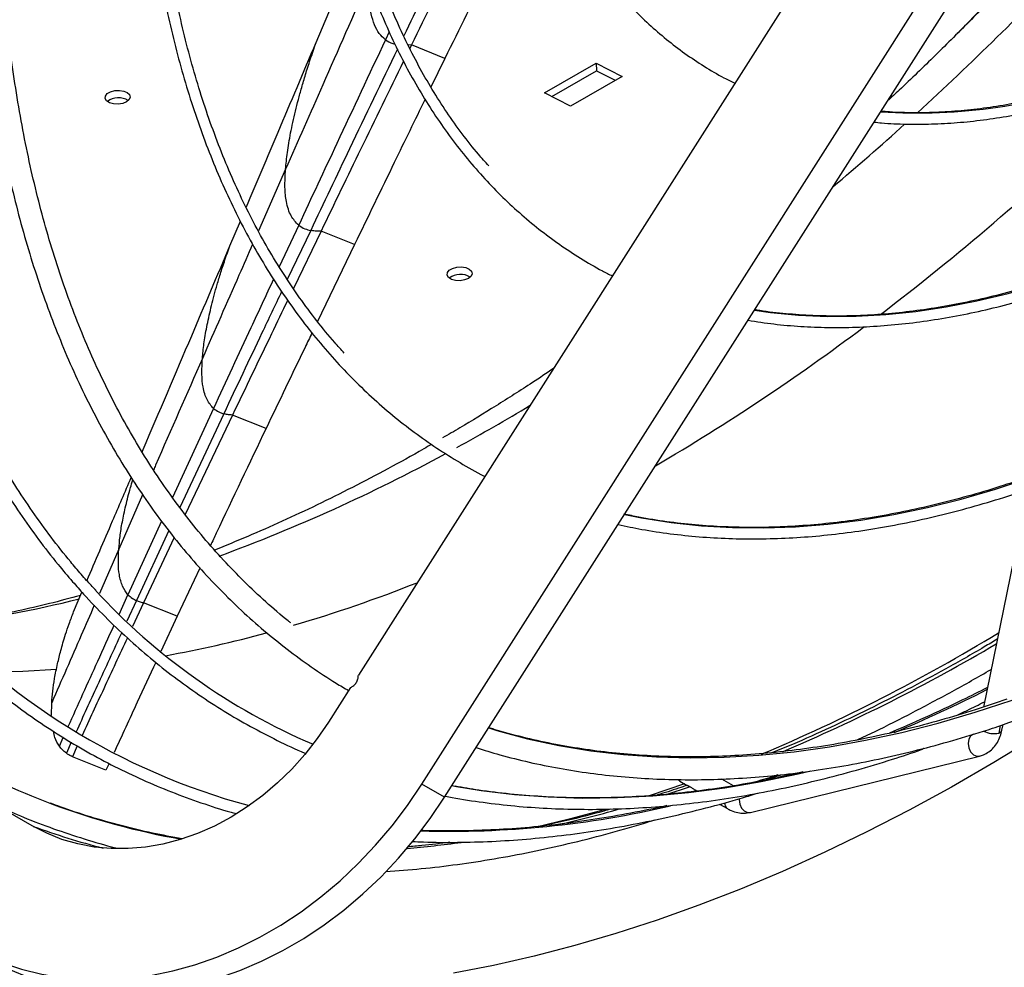
# Model space of a CAD drawing. Units: millimetres. Extents: x 5 to 415, y 3 to 291.
# Drawn here: x 200 to 204, y 32 to 36 of the extents above; entities that cross this region are included whole.
import ezdxf

# ---------------------------------------------------------------- set-up
doc = ezdxf.new("R2010")
doc.units = ezdxf.units.MM

msp = doc.modelspace()

# ---------------------------------------------------------------- linework, layer by layer
at = {"color": 7, "linetype": 'Continuous', "lineweight": 25}
for p, q in [((203.4649, 36.3852), (201.3459, 33.0526)), ((201.1605, 35.8235), (201.3397, 36.2469)), ((201.6234, 32.5757), (203.8728, 36.1134)), ((201.7234, 32.5179), (203.9728, 36.0557)), ((201.578, 35.8132), (201.5708, 35.7983)), ((201.7248, 35.7542), (201.578, 35.8132)), ((201.7248, 35.7542), (201.6635, 35.6283)), ((202.1611, 35.6034), (202.3874, 35.7341)), ((202.1925, 35.5872), (202.3888, 35.7006)), ((202.3874, 35.7341), (202.5003, 35.6757)), ((202.3874, 35.7341), (202.3888, 35.7006)), ((202.3888, 35.7006), (202.4704, 35.6584)), ((202.5003, 35.6757), (202.2741, 35.545)), ((202.2741, 35.545), (202.1611, 35.6034)), ((200.7833, 34.9331), (200.8292, 35.0413)), ((201.1826, 34.9983), (201.0613, 34.7468)), ((201.3295, 34.9394), (201.1826, 34.9983)), ((201.3295, 34.9394), (201.1667, 34.6018)), ((200.7949, 34.1922), (200.5875, 33.7561)), ((200.9419, 34.1335), (200.7949, 34.1922)), ((200.3993, 34.031), (200.4036, 34.0412)), ((204.278, 33.8752), (204.082, 32.9131)), ((200.54, 33.6553), (200.4057, 33.3695)), ((200.6521, 33.522), (200.5528, 33.3108)), ((200.0992, 33.331), (200.1357, 33.4161)), ((200.4057, 33.3695), (200.3577, 33.2661)), ((200.5528, 33.3108), (200.4057, 33.3695)), ((200.5528, 33.3108), (200.481, 33.1562)), ((201.3117, 32.999), (201.2154, 32.8475)), ((200.0017, 32.8766), (200.0036, 32.9324)), ((204.1635, 32.8123), (204.1684, 32.8364)), ((200.1154, 32.7432), (200.0936, 32.6959)), ((200.2408, 32.6371), (200.0936, 32.6959)), ((203.0618, 32.452), (204.0646, 32.6982)), ((204.0646, 32.6982), (204.067, 32.699)), ((200.2543, 32.6664), (200.2408, 32.6371)), ((199.9174, 32.3931), (199.5354, 32.6136)), ((202.7533, 32.5887), (202.7855, 32.5701)), ((202.9879, 32.5687), (202.937, 32.5981)), ((201.7234, 32.5179), (201.6234, 32.5757)), ((201.7748, 32.5641), (201.755, 32.5677)), ((202.8203, 32.55), (202.8276, 32.5458)), ((202.9275, 32.4881), (202.9611, 32.4687))]:
    msp.add_line(p, q, dxfattribs=at)
at = {"color": 8, "linetype": 'Continuous', "lineweight": 25}
for p, q in [((201.4809, 35.8706), (201.4646, 35.8361)), ((201.578, 35.8132), (201.5635, 35.8124)), ((201.027, 35.2685), (200.9082, 34.9984)), ((201.0845, 35.0239), (200.9995, 34.8412)), ((201.137, 35.0009), (201.0348, 34.786)), ((200.7116, 34.2213), (200.532, 33.8315)), ((200.7562, 34.1979), (200.5639, 33.788)), ((200.3997, 34.0303), (200.4036, 34.0412)), ((200.4013, 33.843), (200.297, 33.6047)), ((200.4841, 33.7272), (200.337, 33.4054)), ((200.5162, 33.6859), (200.3739, 33.3796)), ((200.297, 33.6047), (200.2122, 33.4105)), ((200.2979, 33.3193), (200.337, 33.4054)), ((200.3739, 33.3796), (200.3322, 33.2888)), ((204.1561, 32.8322), (204.1495, 32.7996)), ((200.0367, 32.7414), (200.054, 32.7798)), ((200.0891, 32.7588), (200.0674, 32.7113)), ((203.1959, 32.6149), (203.1306, 32.594)), ((202.7737, 32.5769), (202.6235, 32.5256)), ((202.7983, 32.5639), (202.6919, 32.5286))]:
    msp.add_line(p, q, dxfattribs=at)
at = {"color": 7, "linetype": 'Continuous', "lineweight": 25, "flags": 128}
for points in [[(200.3307, 35.5642), (200.314, 35.5575), (200.2944, 35.5544), (200.2744, 35.5553), (200.2567, 35.5601), (200.2438, 35.5682), (200.2374, 35.5785), (200.2384, 35.5896), (200.2466, 35.5999), (200.2609, 35.6082), (200.2793, 35.6132), (200.2995, 35.6143), (200.3187, 35.6114), (200.3342, 35.6048), (200.344, 35.5955), (200.3468, 35.5846), (200.3421, 35.5737), (200.3307, 35.5642)], [(201.8277, 34.7906), (201.8111, 34.7839), (201.7914, 34.7807), (201.7714, 34.7817), (201.7538, 34.7865), (201.7409, 34.7946), (201.7345, 34.8049), (201.7354, 34.8159), (201.7436, 34.8263), (201.7579, 34.8346), (201.7763, 34.8396), (201.7965, 34.8407), (201.8157, 34.8378), (201.8312, 34.8312), (201.841, 34.8219), (201.8438, 34.811), (201.8392, 34.8001), (201.8277, 34.7906)], [(204.7327, 33.0595), (204.6824, 33.0248), (204.4977, 32.9009), (204.3127, 32.7826), (204.1274, 32.67), (203.9421, 32.563), (203.7569, 32.4618), (203.5719, 32.3665), (203.3872, 32.2771), (203.2029, 32.1936), (203.0193, 32.1163), (202.8364, 32.045), (202.6543, 31.9799), (202.4733, 31.921), (202.2934, 31.8683), (202.1147, 31.822), (201.9374, 31.7819), (201.7617, 31.7482)], [(201.2154, 32.8475), (201.1659, 32.775), (201.112, 32.7061), (201.0539, 32.6414), (200.9921, 32.5811), (200.9269, 32.5257), (200.8589, 32.4756), (200.7883, 32.431), (200.7156, 32.3923), (200.6414, 32.3596), (200.5661, 32.3332), (200.4901, 32.3133), (200.414, 32.3), (200.3383, 32.2934), (200.2633, 32.2934), (200.1897, 32.3002), (200.1178, 32.3137), (200.0482, 32.3338), (199.9813, 32.3603), (199.9174, 32.3931)], [(202.7533, 32.5887), (202.7489, 32.5923), (202.7467, 32.5954)], [(199.6174, 31.8735), (199.6986, 31.8309), (199.7831, 31.7949), (199.8706, 31.7657), (199.9606, 31.7434), (200.0529, 31.728), (200.147, 31.7197), (200.2425, 31.7185), (200.339, 31.7244), (200.436, 31.7373), (200.5332, 31.7573), (200.6301, 31.7841), (200.7263, 31.8178), (200.8213, 31.8581), (200.9148, 31.9049), (201.0064, 31.958), (201.0956, 32.0171), (201.1821, 32.082), (201.2654, 32.1525), (201.3453, 32.2281), (201.4214, 32.3086), (201.4933, 32.3936), (201.5607, 32.4828), (201.6234, 32.5757)], [(199.7174, 31.8157), (199.7986, 31.7732), (199.8831, 31.7372), (199.9706, 31.708), (200.0606, 31.6856), (200.1529, 31.6703), (200.247, 31.662), (200.3425, 31.6608), (200.439, 31.6666), (200.536, 31.6796), (200.6332, 31.6995), (200.7301, 31.7264), (200.8263, 31.76), (200.9213, 31.8004), (201.0148, 31.8472), (201.1064, 31.9002), (201.1956, 31.9594), (201.2821, 32.0243), (201.3654, 32.0947), (201.4453, 32.1703), (201.5214, 32.2508), (201.5933, 32.3358), (201.6607, 32.425), (201.7234, 32.5179)]]:
    msp.add_lwpolyline(points, dxfattribs=at)
at = {"color": 8, "linetype": 'Continuous', "lineweight": 25, "flags": 128}
for points in [[(203.0803, 34.652), (203.1503, 34.642), (203.2729, 34.6298), (203.3979, 34.6241), (203.5252, 34.6249), (203.6546, 34.632), (203.786, 34.6456), (203.9192, 34.6656), (204.054, 34.692), (204.1903, 34.7247), (204.328, 34.7638), (204.4668, 34.8091)], [(202.513, 33.7562), (202.5858, 33.7417), (202.7157, 33.7212), (202.8482, 33.7071), (202.9832, 33.6994), (203.1205, 33.698), (203.26, 33.7031), (203.4015, 33.7146), (203.545, 33.7325), (203.6901, 33.7567), (203.8368, 33.7873), (203.985, 33.8242), (204.1344, 33.8674), (204.285, 33.9168)], [(200.0236, 33.0774), (199.8773, 33.0691), (199.7432, 33.066)], [(201.9166, 32.8218), (201.9527, 32.8108), (202.0868, 32.7748), (202.2238, 32.7451), (202.3636, 32.7219), (202.506, 32.7051), (202.6509, 32.6947), (202.7982, 32.6907), (202.9477, 32.6932), (203.0994, 32.7022), (203.253, 32.7176), (203.4085, 32.7394), (203.5657, 32.7677), (203.7244, 32.8023), (203.8845, 32.8433), (204.0459, 32.8905), (204.2085, 32.9441)], [(204.1495, 32.7996), (204.1601, 32.8059), (204.1635, 32.8123)], [(204.0384, 32.7946), (204.0262, 32.7864), (204.018, 32.7721), (204.0152, 32.754), (204.018, 32.7348), (204.0261, 32.7174), (204.0383, 32.7045), (204.0527, 32.698), (204.0646, 32.6982)], [(203.3269, 32.6324), (203.2717, 32.6195), (203.1099, 32.5859), (202.9497, 32.5586), (202.7912, 32.5377), (202.6346, 32.5231), (202.4799, 32.515), (202.3274, 32.5133), (202.1771, 32.5179), (202.0292, 32.529), (201.8838, 32.5465), (201.7748, 32.5641)], [(203.0125, 32.5119), (203.0123, 32.5077), (203.0152, 32.4885), (203.0233, 32.4711), (203.0355, 32.4582), (203.0498, 32.4517), (203.0618, 32.452)], [(202.4213, 32.4634), (202.2693, 32.4219), (202.1248, 32.3868)]]:
    msp.add_lwpolyline(points, dxfattribs=at)
at = {"color": 8, "linetype": 'Continuous', "lineweight": 25}
for centre, radius, start, end in [((194.8505, 45.2968), 13.2524, 312.43836, 316.58859), ((203.7931, 37.969), 2.4534, 266.2533, 290.2322), ((195.558, 44.5273), 12.207, 310.11936, 312.06948), ((196.5387, 43.904), 11.6732, 307.40764, 313.68576), ((197.8136, 42.2101), 9.5529, 300.39244, 306.95684), ((197.5149, 41.8136), 8.8565, 298.76998, 301.16173), ((198.183, 40.537), 7.4157, 290.14067, 298.54165), ((199.2858, 39.2988), 6.2838, 286.4195, 291.64507), ((198.881, 38.368), 5.1336, 277.1392, 284.0101), ((199.5658, 38.3255), 5.2709, 280.2229, 285.151), ((200.0786, 39.9064), 7.8116, 292.82481, 301.39792), ((200.1769, 39.8757), 7.7709, 292.91138, 300.65067), ((200.9518, 39.2437), 7.0008, 293.04044, 296.70156), ((204.127, 32.8861), 0.0894, 240.4821, 284.5516), ((201.1311, 35.5089), 3.2232, 249.5143, 259.9934), ((201.7443, 36.6184), 4.2493, 268.3331, 283.176), ((201.0087, 37.7011), 5.4392, 282.7375, 285.7828), ((202.9766, 32.4898), 0.0262, 169.9078, 233.6814), ((201.0296, 35.43), 3.235, 249.9712, 255.6582), ((201.1808, 36.7792), 4.5007, 274.8222, 277.8485)]:
    msp.add_arc(centre, radius, start, end, dxfattribs=at)
at = {"color": 7, "linetype": 'Continuous', "lineweight": 25}
for centre, radius, start, end in [((200.2955, 35.5024), 0.0796, 57.5415, 127.5231), ((201.7925, 34.7288), 0.0796, 57.5415, 127.5231), ((202.2467, 35.3147), 2.79, 222.5612, 246.7956), ((201.6319, 35.3283), 2.9473, 221.338, 254.9738), ((201.0656, 35.3276), 3.0305, 230.5547, 249.4734)]:
    msp.add_arc(centre, radius, start, end, dxfattribs=at)
for points, knots in [([(201.0498, 33.2819), (201.0461, 33.2847), (201.0086, 33.3135), (200.9404, 33.3735), (200.8455, 33.462), (200.7546, 33.5562), (200.6673, 33.6552), (200.5837, 33.7593), (200.5039, 33.8683), (200.4279, 33.9821), (200.3559, 34.1005), (200.2878, 34.2236), (200.2238, 34.3512), (200.1638, 34.4831), (200.108, 34.6194), (200.0563, 34.7599), (200.0088, 34.9044), (199.9656, 35.053), (199.9266, 35.2053), (199.892, 35.3615), (199.8617, 35.5212), (199.8357, 35.6844), (199.8141, 35.851), (199.7969, 36.0207), (199.7841, 36.1936), (199.7758, 36.3694), (199.7719, 36.5481), (199.7724, 36.7294), (199.7774, 36.9132), (199.7868, 37.0993), (199.8007, 37.2877), (199.819, 37.4782), (199.8417, 37.6706), (199.8688, 37.8647), (199.9002, 38.0604), (199.936, 38.2576), (199.9762, 38.456), (200.0206, 38.6556), (200.0693, 38.8561), (200.1222, 39.0574), (200.1793, 39.2594), (200.2405, 39.4618), (200.3058, 39.6645), (200.3752, 39.8673), (200.4485, 40.0702), (200.5257, 40.2728), (200.6068, 40.4751), (200.6916, 40.6768), (200.7802, 40.8779), (200.8724, 41.0781), (200.9683, 41.2774), (201.0675, 41.4754), (201.1704, 41.6721), (201.262, 41.8417), (201.3207, 41.9449), (201.3428, 41.9838)], [0, 0, 0, 0, 0.002095, 0.021539, 0.040976, 0.060404, 0.079824, 0.099234, 0.118633, 0.138022, 0.157401, 0.17677, 0.196131, 0.215483, 0.234827, 0.254166, 0.273498, 0.292826, 0.312149, 0.33147, 0.350788, 0.370103, 0.389418, 0.408731, 0.428043, 0.447356, 0.466668, 0.48598, 0.505293, 0.524606, 0.54392, 0.563234, 0.58255, 0.601866, 0.621183, 0.640501, 0.65982, 0.679139, 0.69846, 0.717781, 0.737104, 0.756427, 0.77575, 0.795075, 0.8144, 0.833726, 0.853052, 0.872378, 0.891706, 0.911033, 0.930361, 0.949689, 0.969017, 0.988346, 1, 1, 1, 1]), ([(201.9596, 38.5767), (201.9546, 38.5397), (201.9427, 38.4522), (201.9291, 38.3161), (201.9181, 38.1682), (201.9116, 38.0225), (201.9096, 37.8792), (201.9121, 37.7385), (201.9191, 37.6005), (201.9306, 37.4654), (201.9465, 37.3335), (201.9669, 37.2048), (201.9917, 37.0796), (202.0209, 36.9581), (202.0545, 36.8403), (202.0924, 36.7265), (202.1345, 36.6168), (202.1809, 36.5114), (202.2314, 36.4103), (202.2859, 36.3138), (202.3445, 36.222), (202.407, 36.1349), (202.4733, 36.0528), (202.5433, 35.9757), (202.617, 35.9037), (202.6942, 35.8369), (202.7748, 35.7754), (202.8589, 35.7195), (202.9321, 35.676), (202.9784, 35.6534), (202.9945, 35.6455)], [0, 0, 0, 0, 0.026776, 0.063515, 0.100255, 0.136998, 0.173742, 0.210488, 0.247235, 0.283982, 0.320729, 0.357475, 0.394219, 0.430959, 0.467694, 0.504423, 0.541143, 0.577852, 0.614549, 0.65123, 0.687894, 0.72454, 0.761166, 0.797772, 0.834358, 0.870926, 0.907479, 0.94402, 0.980553, 1, 1, 1, 1]), ([(201.9164, 35.284), (201.9013, 35.3007), (201.861, 35.3454), (201.7997, 35.4237), (201.7321, 35.5181), (201.6686, 35.6176), (201.609, 35.7216), (201.5534, 35.8302), (201.5019, 35.9432), (201.4545, 36.0604), (201.4113, 36.1819), (201.3723, 36.3074), (201.3376, 36.4368), (201.3072, 36.57), (201.2811, 36.7068), (201.2594, 36.847), (201.2421, 36.9906), (201.2293, 37.1373), (201.2208, 37.2871), (201.2168, 37.4396), (201.2173, 37.5949), (201.2222, 37.7526), (201.2315, 37.9126), (201.2454, 38.0749), (201.2621, 38.2283), (201.2762, 38.3284), (201.2825, 38.3731)], [0, 0, 0, 0, 0.025633, 0.068468, 0.111286, 0.154085, 0.196868, 0.239633, 0.282384, 0.325122, 0.367849, 0.410566, 0.453275, 0.495977, 0.538675, 0.581369, 0.62406, 0.66675, 0.709438, 0.752127, 0.794815, 0.837504, 0.880194, 0.922885, 0.965578, 1, 1, 1, 1]), ([(201.23, 38.3573), (201.2261, 38.3303), (201.2141, 38.2475), (201.1988, 38.1106), (201.1839, 37.9468), (201.1737, 37.7851), (201.1679, 37.6257), (201.1666, 37.4686), (201.1697, 37.3142), (201.1774, 37.1626), (201.1895, 37.0138), (201.2061, 36.8682), (201.2272, 36.7258), (201.2527, 36.5868), (201.2825, 36.4514), (201.3168, 36.3197), (201.3554, 36.1918), (201.3982, 36.068), (201.4454, 35.9483), (201.4967, 35.8329), (201.5521, 35.7219), (201.6116, 35.6154), (201.6752, 35.5135), (201.7426, 35.4165), (201.8139, 35.3243), (201.889, 35.237), (201.9677, 35.1549), (202.0501, 35.0778), (202.136, 35.0061), (202.2252, 34.9396), (202.3179, 34.8787), (202.3955, 34.8327), (202.4433, 34.8089), (202.4579, 34.8016)], [0, 0, 0, 0, 0.01615, 0.049607, 0.083066, 0.116526, 0.149987, 0.183449, 0.216913, 0.250376, 0.283841, 0.317305, 0.350768, 0.384231, 0.417691, 0.451148, 0.484601, 0.518049, 0.551491, 0.584925, 0.61835, 0.651765, 0.685168, 0.718559, 0.751936, 0.7853, 0.818649, 0.851986, 0.885311, 0.918626, 0.951933, 0.985236, 1, 1, 1, 1]), ([(200.4711, 38.1291), (200.4672, 38.1028), (200.4544, 38.0158), (200.4372, 37.8698), (200.4196, 37.6913), (200.4066, 37.5148), (200.398, 37.3405), (200.394, 37.1686), (200.3944, 36.9991), (200.3993, 36.8323), (200.4087, 36.6683), (200.4225, 36.5073), (200.4408, 36.3493), (200.4636, 36.1947), (200.4908, 36.0434), (200.5223, 35.8957), (200.5583, 35.7517), (200.5986, 35.6114), (200.6432, 35.4752), (200.6921, 35.343), (200.7451, 35.215), (200.8024, 35.0914), (200.8637, 34.9721), (200.9291, 34.8575), (200.9985, 34.7475), (201.0719, 34.6423), (201.149, 34.5419), (201.23, 34.4465), (201.3146, 34.3562), (201.4029, 34.271), (201.4947, 34.1909), (201.59, 34.1162), (201.6885, 34.0467), (201.7906, 33.9833), (201.8611, 33.9423), (201.8984, 33.9241), (201.8996, 33.9235)], [0, 0, 0, 0, 0.013334, 0.044167, 0.075002, 0.105838, 0.136674, 0.167511, 0.19835, 0.229188, 0.260027, 0.290867, 0.321706, 0.352544, 0.383382, 0.414218, 0.445053, 0.475884, 0.506712, 0.537536, 0.568355, 0.599168, 0.629975, 0.660773, 0.691563, 0.722344, 0.753115, 0.783876, 0.814627, 0.845369, 0.876102, 0.906828, 0.937547, 0.968262, 0.998974, 1, 1, 1, 1]), ([(201.2841, 34.4638), (201.2701, 34.479), (201.2285, 34.5242), (201.1631, 34.6048), (201.0879, 34.7054), (201.0168, 34.8111), (200.9495, 34.9214), (200.8862, 35.0363), (200.827, 35.1557), (200.7718, 35.2796), (200.7208, 35.4077), (200.674, 35.5399), (200.6314, 35.6762), (200.5931, 35.8165), (200.559, 35.9605), (200.5294, 36.1081), (200.5041, 36.2593), (200.4831, 36.4138), (200.4666, 36.5716), (200.4545, 36.7325), (200.4469, 36.8963), (200.4437, 37.0629), (200.445, 37.2321), (200.4507, 37.4038), (200.4609, 37.5778), (200.4754, 37.7539), (200.4948, 37.9322), (200.5109, 38.0626), (200.522, 38.134), (200.5237, 38.1449)], [0, 0, 0, 0, 0.019689, 0.058711, 0.09772, 0.136716, 0.1757, 0.214672, 0.253633, 0.292583, 0.331524, 0.370458, 0.409385, 0.448306, 0.487222, 0.526135, 0.565045, 0.603953, 0.642859, 0.681765, 0.72067, 0.759575, 0.79848, 0.837386, 0.876292, 0.915199, 0.954107, 0.993016, 1, 1, 1, 1]), ([(199.2071, 37.956), (199.204, 37.9363), (199.1905, 37.8494), (199.1711, 37.6971), (199.1489, 37.4992), (199.1315, 37.3034), (199.1185, 37.1096), (199.1099, 36.918), (199.1058, 36.7288), (199.1062, 36.5421), (199.111, 36.358), (199.1204, 36.1767), (199.1342, 35.9984), (199.1525, 35.8231), (199.1752, 35.651), (199.2024, 35.4822), (199.2339, 35.3169), (199.2699, 35.1552), (199.3102, 34.9972), (199.3549, 34.8431), (199.4038, 34.6929), (199.457, 34.5467), (199.5144, 34.4047), (199.5761, 34.2671), (199.6418, 34.1338), (199.7116, 34.0051), (199.7854, 33.8809), (199.8632, 33.7614), (199.945, 33.6468), (200.0223, 33.5471), (200.0735, 33.4871), (200.0949, 33.462)], [0, 0, 0, 0, 0.010494, 0.046203, 0.081912, 0.117622, 0.153333, 0.189045, 0.224757, 0.26047, 0.296184, 0.331898, 0.367612, 0.403326, 0.439039, 0.474752, 0.510464, 0.546175, 0.581884, 0.61759, 0.653293, 0.688993, 0.724689, 0.760379, 0.796064, 0.831742, 0.867414, 0.903077, 0.938733, 0.97438, 1, 1, 1, 1]), ([(200.1326, 33.4948), (200.1171, 33.5129), (200.0721, 33.5655), (200.0003, 33.6563), (199.9187, 33.769), (199.8409, 33.8865), (199.7671, 34.0087), (199.6973, 34.1355), (199.6315, 34.2668), (199.5698, 34.4025), (199.5122, 34.5425), (199.4589, 34.6868), (199.4097, 34.8351), (199.3648, 34.9874), (199.3241, 35.1436), (199.2878, 35.3035), (199.2559, 35.467), (199.2283, 35.634), (199.2051, 35.8044), (199.1863, 35.978), (199.172, 36.1548), (199.162, 36.3345), (199.1566, 36.5171), (199.1556, 36.7023), (199.159, 36.8901), (199.1669, 37.0803), (199.1793, 37.2728), (199.196, 37.4674), (199.2175, 37.664), (199.2375, 37.8236), (199.2519, 37.9181), (199.2562, 37.9459)], [0, 0, 0, 0, 0.018804, 0.054655, 0.090499, 0.126335, 0.162162, 0.197981, 0.233792, 0.269597, 0.305395, 0.341187, 0.376974, 0.412758, 0.448537, 0.484314, 0.520089, 0.555861, 0.591633, 0.627403, 0.663172, 0.698942, 0.734711, 0.77048, 0.806249, 0.842019, 0.87779, 0.91356, 0.949332, 0.985104, 1, 1, 1, 1]), ([(199.7795, 37.9377), (199.7791, 37.9349), (199.7677, 37.8662), (199.7493, 37.7329), (199.7248, 37.538), (199.7053, 37.3451), (199.6902, 37.1541), (199.6795, 36.9652), (199.6733, 36.7786), (199.6716, 36.5944), (199.6744, 36.4128), (199.6817, 36.2339), (199.6934, 36.0579), (199.7097, 35.8848), (199.7304, 35.7149), (199.7556, 35.5483), (199.7852, 35.385), (199.8193, 35.2253), (199.8577, 35.0693), (199.9005, 34.917), (199.9476, 34.7687), (199.999, 34.6244), (200.0547, 34.4843), (200.1145, 34.3485), (200.1786, 34.217), (200.2467, 34.0901), (200.3189, 33.9677), (200.395, 33.8501), (200.4751, 33.7372), (200.559, 33.6293), (200.6467, 33.5263), (200.7381, 33.4284), (200.8331, 33.3356), (200.9316, 33.248), (201.0336, 33.1656), (201.1392, 33.0889), (201.229, 33.0287), (201.2848, 32.9962), (201.3032, 32.9856)], [0, 0, 0, 0, 0.001202, 0.030206, 0.059212, 0.088219, 0.117227, 0.146237, 0.175248, 0.20426, 0.233273, 0.262287, 0.291302, 0.320316, 0.34933, 0.378343, 0.407355, 0.436364, 0.46537, 0.494372, 0.52337, 0.552361, 0.581345, 0.610321, 0.639287, 0.668242, 0.697185, 0.726115, 0.755031, 0.783933, 0.81282, 0.841692, 0.87055, 0.899395, 0.928228, 0.957052, 0.985869, 1, 1, 1, 1]), ([(202.0076, 36.6777), (201.9273, 36.5182), (201.7839, 36.2333), (201.6409, 35.9416), (201.578, 35.8132)], [0, 0, 0, 0, 0.560013, 1, 1, 1, 1]), ([(202.1439, 36.5977), (202.067, 36.4451), (201.9271, 36.1672), (201.7876, 35.8825), (201.7248, 35.7542)], [0, 0, 0, 0, 0.549274, 1, 1, 1, 1]), ([(204.2669, 36.1714), (204.2399, 36.1427), (204.1613, 36.0589), (204.0297, 35.9242), (203.8721, 35.7675), (203.7497, 35.6488), (203.6797, 35.5837), (203.6628, 35.5681)], [0, 0, 0, 0, 0.135859, 0.396595, 0.657097, 0.917353, 1, 1, 1, 1]), ([(204.2592, 36.1711), (204.2223, 36.1312), (204.1307, 36.032), (204.0318, 35.9281), (203.9695, 35.8652), (203.9632, 35.8588)], [0, 0, 0, 0, 0.3769981, 0.9367305, 1, 1, 1, 1]), ([(200.8548, 35.1017), (200.9014, 35.2116), (201.0033, 35.452), (201.1052, 35.6928), (201.1605, 35.8235)], [0, 0, 0, 0, 0.457131, 1, 1, 1, 1]), ([(201.027, 35.2685), (201.0292, 35.2925), (201.0336, 35.3403), (201.0482, 35.4254), (201.0656, 35.5043), (201.083, 35.573), (201.0973, 35.6257), (201.1139, 35.6828), (201.1344, 35.7477), (201.1518, 35.7983), (201.1605, 35.8235)], [0, 0, 0, 0, 0.192028, 0.381885, 0.56923, 0.65661, 0.743345, 0.829487, 0.91506, 1, 1, 1, 1]), ([(201.4646, 35.8361), (201.3935, 35.6847), (201.2666, 35.4144), (201.1402, 35.1432), (201.0845, 35.0239)], [0, 0, 0, 0, 0.559866, 1, 1, 1, 1]), ([(201.5432, 35.7417), (201.4809, 35.6138), (201.3605, 35.3666), (201.2405, 35.1182), (201.1826, 34.9983)], [0, 0, 0, 0, 0.51761, 1, 1, 1, 1]), ([(204.63, 35.6693), (204.6075, 35.6614), (204.5452, 35.6395), (204.4441, 35.6097), (204.327, 35.5796), (204.2112, 35.5554), (204.0968, 35.5368), (203.9841, 35.5239), (203.8731, 35.5167), (203.7641, 35.5156), (203.6844, 35.5178), (203.6418, 35.5221), (203.634, 35.5228)], [0, 0, 0, 0, 0.064301, 0.178006, 0.291724, 0.40546, 0.519221, 0.633012, 0.74684, 0.860713, 0.974638, 1, 1, 1, 1]), ([(203.6039, 35.4754), (203.6147, 35.4742), (203.6609, 35.4691), (203.7447, 35.4659), (203.8551, 35.466), (203.9676, 35.4723), (204.0818, 35.4843), (204.1976, 35.5021), (204.3149, 35.5255), (204.4335, 35.5549), (204.5395, 35.5853), (204.6063, 35.6082), (204.6329, 35.6173)], [0, 0, 0, 0, 0.0341176, 0.1454702, 0.2568818, 0.3683495, 0.4798688, 0.591434, 0.7030389, 0.814677, 0.9263422, 1, 1, 1, 1]), ([(201.6378, 35.5753), (201.5929, 35.4832), (201.4899, 35.2718), (201.3873, 35.0593), (201.3295, 34.9394)], [0, 0, 0, 0, 0.435971, 1, 1, 1, 1]), ([(201.0845, 35.0239), (201.0725, 35.0362), (201.0487, 35.0609), (201.0304, 35.1193), (201.0226, 35.1873), (201.0255, 35.2415), (201.027, 35.2685)], [0, 0, 0, 0, 0.283065, 0.56405, 0.78301, 1, 1, 1, 1]), ([(201.0845, 35.0239), (201.0933, 35.018), (201.1091, 35.0076), (201.1284, 35.003), (201.137, 35.0009)], [0, 0, 0, 0, 0.559331, 1, 1, 1, 1]), ([(201.1826, 34.9983), (201.1736, 34.998), (201.1575, 34.9974), (201.1432, 34.9998), (201.137, 35.0009)], [0, 0, 0, 0, 0.5603427, 1, 1, 1, 1]), ([(200.4036, 34.0412), (200.4745, 34.2072), (200.601, 34.5035), (200.7276, 34.8018), (200.7833, 34.9331)], [0, 0, 0, 0, 0.559992, 1, 1, 1, 1]), ([(200.663, 34.4403), (200.6649, 34.4611), (200.6686, 34.5027), (200.6811, 34.5764), (200.696, 34.6449), (200.7112, 34.7049), (200.7238, 34.7512), (200.7388, 34.802), (200.758, 34.8616), (200.7749, 34.9093), (200.7833, 34.9331)], [0, 0, 0, 0, 0.190401, 0.379238, 0.566276, 0.653792, 0.740864, 0.827554, 0.913916, 1, 1, 1, 1]), ([(204.4551, 34.8109), (204.4147, 34.7972), (204.3304, 34.7686), (204.2037, 34.7322), (204.0749, 34.7), (203.9474, 34.6736), (203.8213, 34.6528), (203.6969, 34.6378), (203.5741, 34.6285), (203.4533, 34.6249), (203.3343, 34.627), (203.2177, 34.6353), (203.1333, 34.6442), (203.0886, 34.6521), (203.0812, 34.6534)], [0, 0, 0, 0, 0.083127, 0.17295, 0.262782, 0.352625, 0.442483, 0.532359, 0.622258, 0.712181, 0.802135, 0.892121, 0.982144, 1, 1, 1, 1]), ([(203.0518, 34.6071), (203.0894, 34.6014), (203.1653, 34.5899), (203.2823, 34.5798), (203.4019, 34.5751), (203.5236, 34.5763), (203.6471, 34.5832), (203.7725, 34.5959), (203.8995, 34.6143), (204.028, 34.6386), (204.1577, 34.6684), (204.2888, 34.7043), (204.389, 34.7347), (204.4457, 34.7549), (204.4581, 34.7593)], [0, 0, 0, 0, 0.08726, 0.175917, 0.264609, 0.353336, 0.442096, 0.530888, 0.619706, 0.708549, 0.797413, 0.886294, 0.975189, 1, 1, 1, 1]), ([(201.0363, 34.695), (201.0126, 34.6458), (200.932, 34.4787), (200.8516, 34.3108), (200.7949, 34.1922)], [0, 0, 0, 0, 0.293971, 1, 1, 1, 1]), ([(201.1426, 34.5519), (201.1325, 34.5308), (201.0654, 34.3918), (200.9986, 34.2521), (200.9419, 34.1335)], [0, 0, 0, 0, 0.151292, 1, 1, 1, 1]), ([(200.7116, 34.2213), (200.7014, 34.233), (200.6811, 34.2561), (200.6656, 34.3085), (200.6591, 34.3688), (200.6617, 34.4165), (200.663, 34.4403)], [0, 0, 0, 0, 0.282232, 0.562946, 0.782188, 1, 1, 1, 1]), ([(202.1999, 34.3959), (202.1693, 34.3753), (202.0854, 34.3189), (201.9487, 34.2323), (201.8175, 34.1515), (201.7398, 34.1066), (201.7148, 34.0922)], [0, 0, 0, 0, 0.188307, 0.516401, 0.844137, 1, 1, 1, 1]), ([(200.7116, 34.2213), (200.7191, 34.2157), (200.7325, 34.2057), (200.749, 34.2003), (200.7562, 34.1979)], [0, 0, 0, 0, 0.559511, 1, 1, 1, 1]), ([(200.7949, 34.1922), (200.7872, 34.1926), (200.7736, 34.1933), (200.7615, 34.1965), (200.7562, 34.1979)], [0, 0, 0, 0, 0.560248, 1, 1, 1, 1]), ([(200.9419, 34.1335), (200.8692, 33.9814), (200.7881, 33.8116), (200.7071, 33.6391), (200.6987, 33.6211)], [0, 0, 0, 0, 0.896027, 1, 1, 1, 1]), ([(201.6662, 34.0639), (201.6548, 34.0572), (201.5909, 34.0198), (201.4752, 33.9566), (201.3195, 33.8745), (201.1652, 33.7978), (201.0123, 33.7262), (200.8625, 33.66), (200.7646, 33.6204), (200.7165, 33.6009)], [0, 0, 0, 0, 0.035008, 0.196997, 0.358848, 0.520583, 0.682228, 0.843815, 1, 1, 1, 1]), ([(200.1574, 33.4667), (200.1948, 33.5538), (200.2594, 33.7043), (200.3241, 33.8555), (200.3514, 33.9192)], [0, 0, 0, 0, 0.578643, 1, 1, 1, 1]), ([(204.2735, 33.919), (204.2398, 33.9073), (204.1585, 33.8792), (204.0306, 33.8409), (203.89, 33.8035), (203.7506, 33.7718), (203.6126, 33.7458), (203.4761, 33.7255), (203.3412, 33.7109), (203.2081, 33.7021), (203.0769, 33.699), (202.9477, 33.7016), (202.8205, 33.71), (202.6957, 33.7243), (202.5916, 33.7404), (202.5301, 33.754), (202.5086, 33.7588)], [0, 0, 0, 0, 0.053323, 0.12874, 0.204162, 0.279591, 0.355029, 0.430477, 0.505939, 0.581415, 0.656909, 0.732423, 0.807958, 0.883517, 0.959101, 1, 1, 1, 1]), ([(202.4831, 33.7128), (202.5177, 33.7054), (202.5927, 33.6894), (202.7112, 33.6717), (202.8379, 33.6583), (202.9669, 33.6508), (203.098, 33.6491), (203.231, 33.6531), (203.3659, 33.663), (203.5025, 33.6785), (203.6407, 33.6999), (203.7804, 33.727), (203.9213, 33.7597), (204.0636, 33.7984), (204.182, 33.8342), (204.2532, 33.8591), (204.2764, 33.8672)], [0, 0, 0, 0, 0.063872, 0.138757, 0.213665, 0.288598, 0.363553, 0.438532, 0.513531, 0.58855, 0.663586, 0.738638, 0.813703, 0.888778, 0.963864, 1, 1, 1, 1]), ([(200.337, 33.4054), (200.3286, 33.4169), (200.3118, 33.4398), (200.299, 33.4877), (200.2936, 33.5417), (200.2959, 33.5837), (200.297, 33.6047)], [0, 0, 0, 0, 0.281112, 0.561469, 0.781093, 1, 1, 1, 1]), ([(200.196, 33.4251), (200.1826, 33.4393), (200.1612, 33.462), (200.1404, 33.4858), (200.1326, 33.4948)], [0, 0, 0, 0, 0.623206, 1, 1, 1, 1]), ([(200.0949, 33.462), (200.1109, 33.4439), (200.157, 33.3915), (200.2363, 33.3086), (200.3338, 33.2152), (200.4348, 33.127), (200.5393, 33.0441), (200.6471, 32.9666), (200.7583, 32.8944), (200.8726, 32.8276), (200.9903, 32.7669), (201.0712, 32.7279), (201.1137, 32.7107), (201.1149, 32.7102)], [0, 0, 0, 0, 0.055279, 0.159953, 0.26461, 0.369245, 0.473861, 0.578461, 0.683049, 0.787629, 0.892207, 0.996786, 1, 1, 1, 1]), ([(199.3623, 33.3718), (199.3787, 33.3532), (199.4261, 33.2993), (199.5074, 33.2142), (199.6073, 33.1179), (199.7107, 33.027), (199.8177, 32.9413), (199.928, 32.8609), (200.0416, 32.7859), (200.1584, 32.7164), (200.2784, 32.6523), (200.4014, 32.5938), (200.5273, 32.5407), (200.6564, 32.4938), (200.7506, 32.4627), (200.8025, 32.4489), (200.8097, 32.447)], [0, 0, 0, 0, 0.041642, 0.120507, 0.199361, 0.278199, 0.357023, 0.435837, 0.514641, 0.59344, 0.672236, 0.751033, 0.829832, 0.908638, 0.987454, 1, 1, 1, 1]), ([(200.1297, 33.4021), (200.0839, 33.3898), (199.9914, 33.3649), (199.8552, 33.3336), (199.7204, 33.3068), (199.609, 33.2875), (199.5437, 33.2791), (199.5213, 33.2762)], [0, 0, 0, 0, 0.216871, 0.4383987, 0.6605826, 0.8835975, 1, 1, 1, 1]), ([(200.337, 33.4054), (200.3433, 33.3997), (200.3544, 33.3894), (200.368, 33.3826), (200.3739, 33.3796)], [0, 0, 0, 0, 0.559756, 1, 1, 1, 1]), ([(200.4057, 33.3695), (200.3994, 33.3708), (200.3882, 33.3733), (200.3783, 33.3777), (200.3739, 33.3796)], [0, 0, 0, 0, 0.560115, 1, 1, 1, 1]), ([(200.0036, 32.9324), (200.0047, 32.9487), (200.0071, 32.9813), (200.0155, 33.0379), (200.0256, 33.0886), (200.0356, 33.1311), (200.0433, 33.1609), (200.0521, 33.193), (200.0635, 33.2302), (200.0795, 33.277), (200.0926, 33.313), (200.0992, 33.331)], [0, 0, 0, 0, 0.186756, 0.373503, 0.560231, 0.633591, 0.70695, 0.780296, 0.853602, 0.926725, 1, 1, 1, 1]), ([(200.3344, 33.216), (200.2999, 33.1419), (200.2339, 33.0003), (200.168, 32.8572), (200.1366, 32.789)], [0, 0, 0, 0, 0.523072, 1, 1, 1, 1]), ([(204.1426, 33.2108), (204.1237, 33.1994), (204.0486, 33.154), (203.9173, 33.0801), (203.7489, 32.9891), (203.5807, 32.9036), (203.4129, 32.8236), (203.2724, 32.7601), (203.188, 32.7254), (203.1593, 32.7136)], [0, 0, 0, 0, 0.0575731, 0.2283657, 0.3991544, 0.5699406, 0.7407255, 0.9115105, 1, 1, 1, 1]), ([(200.4591, 33.1091), (200.4321, 33.051), (200.3711, 32.9201), (200.3103, 32.7879), (200.2764, 32.7143)], [0, 0, 0, 0, 0.443463, 1, 1, 1, 1]), ([(203.5295, 32.7692), (203.5545, 32.781), (203.6362, 32.8194), (203.7748, 32.8899), (203.9451, 32.9813), (204.0587, 33.0444), (204.1156, 33.0783), (204.1156, 33.0783)], [0, 0, 0, 0, 0.128657, 0.418976, 0.709297, 0.999618, 1, 1, 1, 1]), ([(201.3117, 32.999), (201.3165, 33.0016), (201.326, 33.0068), (201.3372, 33.0203), (201.3447, 33.0361), (201.3455, 33.0471), (201.3459, 33.0526)], [0, 0, 0, 0, 0.25, 0.5, 0.75, 1, 1, 1, 1]), ([(204.0994, 32.9986), (204.0633, 32.9803), (203.9722, 32.9343), (203.8293, 32.8676), (203.7227, 32.8216), (203.6708, 32.7992)], [0, 0, 0, 0, 0.251772, 0.635359, 1, 1, 1, 1]), ([(204.1852, 32.9475), (204.139, 32.9318), (204.0416, 32.8986), (203.8945, 32.8549), (203.7437, 32.815), (203.5941, 32.7807), (203.4459, 32.7522), (203.2992, 32.7293), (203.1541, 32.7121), (203.0108, 32.7006), (202.8693, 32.6948), (202.7297, 32.6948), (202.5922, 32.7005), (202.4568, 32.7119), (202.3238, 32.7291), (202.193, 32.7519), (202.0649, 32.7808), (201.973, 32.8046), (201.9247, 32.8205), (201.9173, 32.8229)], [0, 0, 0, 0, 0.056186, 0.118229, 0.18028, 0.242339, 0.30441, 0.366495, 0.428596, 0.490717, 0.552861, 0.615029, 0.677225, 0.739452, 0.80171, 0.864002, 0.926328, 0.988688, 1, 1, 1, 1]), ([(203.9644, 32.8767), (203.9801, 32.8839), (204.0208, 32.9028), (204.0617, 32.9236), (204.0867, 32.9363)], [0, 0, 0, 0, 0.387072, 1, 1, 1, 1]), ([(201.8617, 32.7355), (201.8959, 32.7249), (201.9721, 32.7011), (202.0936, 32.671), (202.2253, 32.644), (202.3596, 32.6229), (202.4963, 32.6076), (202.6351, 32.598), (202.7761, 32.5942), (202.9192, 32.5961), (203.0641, 32.6039), (203.2108, 32.6175), (203.3592, 32.6368), (203.5091, 32.6619), (203.6604, 32.6928), (203.813, 32.7293), (203.9668, 32.7717), (204.1019, 32.8129), (204.186, 32.8423), (204.2181, 32.8535)], [0, 0, 0, 0, 0.049328, 0.1100046, 0.1707065, 0.2314364, 0.292196, 0.3529859, 0.4138061, 0.4746558, 0.5355334, 0.5964371, 0.6573646, 0.7183134, 0.779281, 0.8402649, 0.9012626, 0.9622719, 1, 1, 1, 1]), ([(200.0367, 32.7414), (200.0294, 32.753), (200.0181, 32.7712), (200.0125, 32.798), (200.0105, 32.8077)], [0, 0, 0, 0, 0.638328, 1, 1, 1, 1]), ([(204.0646, 32.6982), (204.0706, 32.7), (204.0854, 32.7044), (204.1068, 32.7168), (204.1275, 32.7353), (204.1441, 32.7583), (204.1565, 32.7842), (204.1612, 32.8032), (204.1635, 32.8123)], [0, 0, 0, 0, 0.121372, 0.297501, 0.472741, 0.650247, 0.832633, 1, 1, 1, 1]), ([(200.0674, 32.7113), (200.0611, 32.7162), (200.0499, 32.7249), (200.0407, 32.7364), (200.0367, 32.7414)], [0, 0, 0, 0, 0.560007, 1, 1, 1, 1]), ([(201.727, 32.5236), (201.7366, 32.5216), (201.7908, 32.5103), (201.8922, 32.4954), (202.0311, 32.479), (202.1725, 32.4689), (202.3159, 32.4645), (202.4614, 32.4659), (202.6088, 32.473), (202.758, 32.4859), (202.9089, 32.5046), (203.0613, 32.529), (203.2152, 32.5592), (203.3704, 32.5951), (203.5269, 32.6367), (203.674, 32.6804), (203.7693, 32.7127), (203.8118, 32.7271)], [0, 0, 0, 0, 0.0152809, 0.0865321, 0.1578, 0.2290847, 0.3003862, 0.3717041, 0.4430376, 0.5143856, 0.5857469, 0.6571201, 0.7285038, 0.7998968, 0.8712977, 0.9427051, 1, 1, 1, 1]), ([(203.8208, 32.7324), (203.8204, 32.7321), (203.8189, 32.7308), (203.8162, 32.7289), (203.8134, 32.7273), (203.8121, 32.7269), (203.8118, 32.7268)], [0, 0, 0, 0, 0.108614, 0.504958, 0.887309, 1, 1, 1, 1]), ([(200.0936, 32.6959), (200.0885, 32.6984), (200.0792, 32.7028), (200.071, 32.7087), (200.0674, 32.7113)], [0, 0, 0, 0, 0.5599876, 1, 1, 1, 1]), ([(203.2915, 32.6289), (203.2545, 32.6204), (203.1662, 32.5999), (203.0282, 32.5741), (202.8773, 32.5507), (202.728, 32.5331), (202.5805, 32.5213), (202.4348, 32.5152), (202.291, 32.5149), (202.1493, 32.5202), (202.0098, 32.5316), (201.8831, 32.5466), (201.804, 32.5605), (201.7697, 32.5666)], [0, 0, 0, 0, 0.068662, 0.1639783, 0.2593048, 0.3546433, 0.4499957, 0.545364, 0.6407502, 0.736156, 0.8315831, 0.9270328, 1, 1, 1, 1]), ([(203.1815, 32.6157), (203.1793, 32.6149), (203.147, 32.6039), (203.115, 32.5945), (203.0852, 32.5858)], [0, 0, 0, 0, 0.069193, 1, 1, 1, 1]), ([(202.7853, 32.5712), (202.7728, 32.5667), (202.7293, 32.5511), (202.6862, 32.5378), (202.6556, 32.5283)], [0, 0, 0, 0, 0.2886729, 1, 1, 1, 1]), ([(202.7855, 32.5701), (202.7858, 32.57), (202.7863, 32.5697), (202.7891, 32.5686), (202.7931, 32.5668), (202.7966, 32.5649), (202.7983, 32.5639)], [0, 0, 0, 0, 0.184158, 0.455227, 0.727324, 1, 1, 1, 1]), ([(202.7983, 32.5639), (202.8001, 32.5629), (202.8037, 32.5607), (202.8098, 32.5567), (202.8153, 32.5529), (202.8189, 32.5509), (202.8203, 32.55)], [0, 0, 0, 0, 0.272759, 0.545242, 0.816038, 1, 1, 1, 1]), ([(201.5815, 32.3249), (201.598, 32.324), (201.6631, 32.3205), (201.7791, 32.3202), (201.9293, 32.3241), (202.0816, 32.3342), (202.2355, 32.3499), (202.3911, 32.3714), (202.5482, 32.3987), (202.7067, 32.4316), (202.8666, 32.4706), (202.9963, 32.5056), (203.0731, 32.5296), (203.0958, 32.5367)], [0, 0, 0, 0, 0.0346131, 0.1370187, 0.2394456, 0.3418924, 0.4443577, 0.5468399, 0.6493371, 0.7518477, 0.8543698, 0.9569017, 1, 1, 1, 1]), ([(199.7708, 32.4781), (199.807, 32.462), (199.8859, 32.427), (200.0109, 32.3796), (200.1453, 32.3354), (200.2394, 32.3073), (200.2894, 32.2955), (200.2929, 32.2946)], [0, 0, 0, 0, 0.216354, 0.471148, 0.725993, 0.980904, 1, 1, 1, 1]), ([(200.5743, 32.3364), (200.5309, 32.3444), (200.4408, 32.3609), (200.3069, 32.393), (200.1725, 32.4315), (200.0696, 32.4648), (200.0126, 32.487), (199.9984, 32.4925)], [0, 0, 0, 0, 0.217959, 0.452737, 0.687615, 0.922587, 1, 1, 1, 1]), ([(202.6963, 32.4815), (202.6961, 32.4815), (202.6431, 32.4686), (202.5384, 32.4482), (202.3825, 32.4206), (202.2282, 32.3994), (202.0756, 32.3839), (201.9247, 32.3739), (201.7759, 32.3703), (201.6751, 32.3701), (201.6244, 32.3728), (201.622, 32.3729)], [0, 0, 0, 0, 0.0005395, 0.1422705, 0.2840143, 0.4257732, 0.5675498, 0.7093466, 0.8511664, 0.9930116, 1, 1, 1, 1]), ([(202.4511, 32.4667), (202.4408, 32.4637), (202.3761, 32.4449), (202.2767, 32.4198), (202.1881, 32.4004), (202.1531, 32.3927)], [0, 0, 0, 0, 0.102211, 0.64473, 1, 1, 1, 1]), ([(202.9611, 32.4687), (202.9666, 32.4657), (202.9815, 32.4578), (203.0061, 32.4503), (203.0347, 32.4472), (203.0526, 32.4504), (203.0618, 32.452)], [0, 0, 0, 0, 0.173112, 0.469358, 0.729257, 1, 1, 1, 1]), ([(201.4662, 32.1928), (201.5177, 32.1967), (201.6215, 32.2045), (201.7796, 32.2234), (201.9399, 32.2478), (202.1016, 32.2781), (202.2647, 32.314), (202.4291, 32.356), (202.5554, 32.3912), (202.627, 32.4142), (202.6432, 32.4194)], [0, 0, 0, 0, 0.135533, 0.272853, 0.410212, 0.547608, 0.685034, 0.822489, 0.959966, 1, 1, 1, 1]), ([(201.7466, 32.3212), (201.7056, 32.3158), (201.6434, 32.3076), (201.5821, 32.3027), (201.5611, 32.3011)], [0, 0, 0, 0, 0.657414, 1, 1, 1, 1])]:
    msp.add_open_spline(points, degree=3, knots=knots, dxfattribs=at)
at = {"color": 8, "linetype": 'Continuous', "lineweight": 25}
for points, knots in [([(201.9468, 36.6765), (201.8679, 36.5169), (201.7334, 36.2447), (201.5996, 35.9673), (201.5442, 35.8525)], [0, 0, 0, 0, 0.586109, 1, 1, 1, 1]), ([(201.3904, 36.0933), (201.3235, 35.9416), (201.2022, 35.6667), (201.0812, 35.3918), (201.027, 35.2685)], [0, 0, 0, 0, 0.551732, 1, 1, 1, 1]), ([(201.4646, 35.8361), (201.455, 35.8444), (201.4359, 35.8611), (201.4155, 35.8995), (201.4006, 35.9507), (201.3931, 36.0078), (201.3954, 36.0574), (201.3962, 36.0765)], [0, 0, 0, 0, 0.205631, 0.410134, 0.613316, 0.850753, 1, 1, 1, 1]), ([(201.4646, 35.8361), (201.4745, 35.8296), (201.487, 35.8216), (201.5023, 35.8184), (201.5053, 35.8177)], [0, 0, 0, 0, 0.804304, 1, 1, 1, 1]), ([(201.5166, 35.7951), (201.4468, 35.6498), (201.3201, 35.3857), (201.1938, 35.1203), (201.137, 35.0009)], [0, 0, 0, 0, 0.549976, 1, 1, 1, 1]), ([(200.8828, 34.9406), (200.8629, 34.8953), (200.7895, 34.7285), (200.7163, 34.5617), (200.663, 34.4403)], [0, 0, 0, 0, 0.2714129, 1, 1, 1, 1]), ([(200.9745, 34.7875), (200.9415, 34.7166), (200.8537, 34.5281), (200.7662, 34.3392), (200.7116, 34.2213)], [0, 0, 0, 0, 0.37583, 1, 1, 1, 1]), ([(201.0097, 34.7332), (200.981, 34.6727), (200.8963, 34.4946), (200.8119, 34.316), (200.7562, 34.1979)], [0, 0, 0, 0, 0.339421, 1, 1, 1, 1]), ([(200.663, 34.4403), (200.5946, 34.2842), (200.5231, 34.1214), (200.452, 33.959), (200.4491, 33.9522)], [0, 0, 0, 0, 0.958118, 1, 1, 1, 1]), ([(200.297, 33.6047), (200.2985, 33.6228), (200.3014, 33.6589), (200.3117, 33.7224), (200.324, 33.7812), (200.3371, 33.8335), (200.3467, 33.8696), (200.3549, 33.8969), (200.3584, 33.9084)], [0, 0, 0, 0, 0.234756, 0.468538, 0.701205, 0.810495, 0.919521, 1, 1, 1, 1]), ([(200.1897, 33.3589), (200.1706, 33.3154), (200.1085, 33.1731), (200.0466, 33.031), (200.0036, 32.9324)], [0, 0, 0, 0, 0.306168, 1, 1, 1, 1]), ([(200.0755, 32.8274), (200.1186, 32.923), (200.1854, 33.0715), (200.2525, 33.2191), (200.2763, 33.2716)], [0, 0, 0, 0, 0.644376, 1, 1, 1, 1]), ([(200.3096, 33.2398), (200.2738, 33.162), (200.2072, 33.0175), (200.1407, 32.8717), (200.1099, 32.8043)], [0, 0, 0, 0, 0.537536, 1, 1, 1, 1])]:
    msp.add_open_spline(points, degree=3, knots=knots, dxfattribs=at)

doc.saveas('drawing.dxf')
